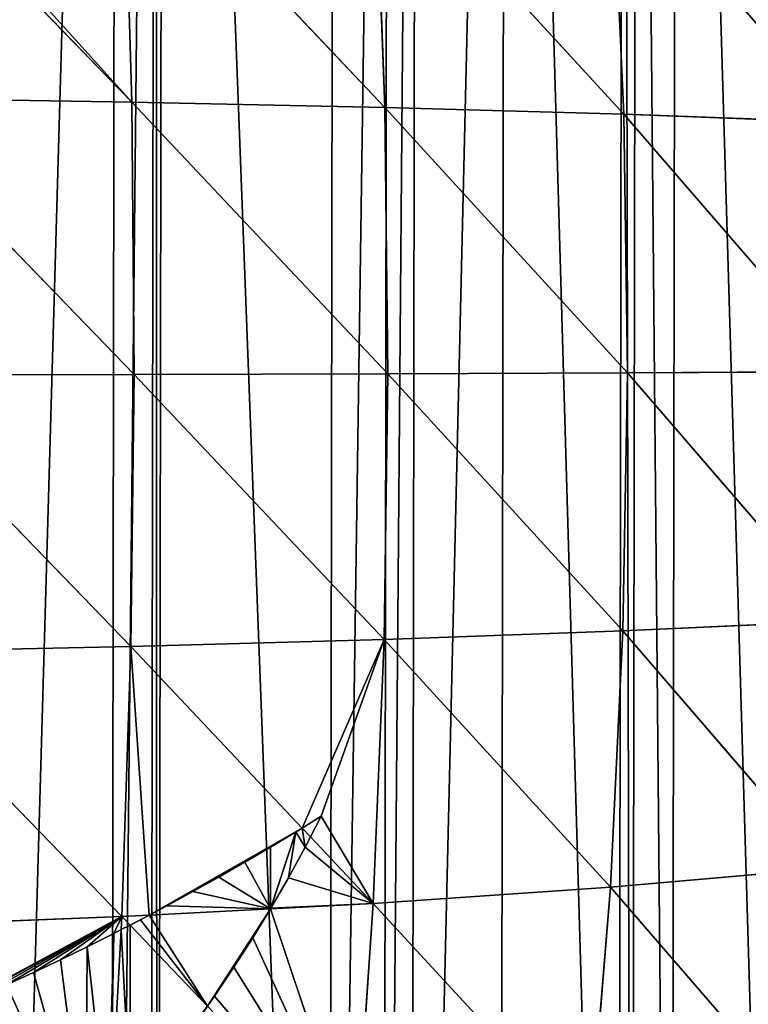
# Model space of a CAD drawing. Extents: x 22128 to 23142, y 12114 to 13126.
# Drawn here: x 22858 to 23000, y 12495 to 12687 of the extents above; entities that cross this region are included whole.
import ezdxf

# ---------------------------------------------------------------- set-up
doc = ezdxf.new("R2010")
doc.units = 0
doc.layers.get('0').update_dxf_attribs({"color": 13, "linetype": 'CONTINUOUS'})

# ---------------------------------------------------------------- blocks, each defined once
blk = doc.blocks.new('SKUPINA_2')
for p, q in [((699.69, 608.56, 219.15), (750.59, 556.18, 210.4)), ((748.95, 608.93, 205.49), (750.59, 556.18, 210.4)), ((748.95, 608.93, 205.49), (799.87, 555.17, 192.92)), ((797.86, 606.71, 188.28), (799.87, 555.17, 192.92)), ((797.86, 606.71, 188.28), (846.41, 553.93, 172.27)), ((844.05, 603.96, 167.94), (846.41, 553.93, 172.27)), ((698.92, 556.95, 224.61), (750.59, 556.18, 210.4)), ((698.92, 556.95, 224.61), (751.14, 503.15, 212.03)), ((750.59, 556.18, 210.4), (799.87, 555.17, 192.92)), ((750.59, 556.18, 210.4), (751.14, 503.15, 212.03)), ((750.59, 556.18, 210.4), (800.54, 503.37, 194.47)), ((799.87, 555.17, 192.92), (846.41, 553.93, 172.27)), ((799.87, 555.17, 192.92), (847.19, 503.62, 173.72)), ((799.87, 555.17, 192.92), (800.54, 503.37, 194.47)), ((846.41, 553.93, 172.27), (888.94, 552.44, 148.99)), ((846.41, 553.93, 172.27), (889.84, 503.9, 150.32)), ((846.41, 553.93, 172.27), (847.19, 503.62, 173.72)), ((699.34, 502.96, 226.3), (751.14, 503.15, 212.03)), ((699.34, 502.96, 226.3), (750.58, 450.19, 210.37)), ((751.14, 503.15, 212.03), (750.58, 450.19, 210.37)), ((751.14, 503.15, 212.03), (800.54, 503.37, 194.47)), ((751.14, 503.15, 212.03), (799.87, 451.62, 192.91)), ((800.54, 503.37, 194.47), (799.87, 451.62, 192.91)), ((800.54, 503.37, 194.47), (847.19, 503.62, 173.72)), ((800.54, 503.37, 194.47), (846.4, 453.36, 172.27)), ((847.19, 503.62, 173.72), (846.4, 453.36, 172.27)), ((847.19, 503.62, 173.72), (889.84, 503.9, 150.32)), ((847.19, 503.62, 173.72), (888.94, 455.38, 149)), ((846.4, 453.36, 172.27), (888.94, 455.38, 149)), ((799.87, 451.62, 192.91), (846.4, 453.36, 172.27)), ((846.4, 453.36, 172.27), (844.04, 403.47, 167.94)), ((846.4, 453.36, 172.27), (886.23, 407.22, 145.06)), ((750.58, 450.19, 210.37), (799.87, 451.62, 192.91)), ((799.87, 451.62, 192.91), (797.85, 400.27, 188.25)), ((799.87, 451.62, 192.91), (844.04, 403.47, 167.94)), ((698.9, 449.04, 224.57), (750.58, 450.19, 210.37)), ((698.9, 449.04, 224.57), (748.92, 397.63, 205.45)), ((750.58, 450.19, 210.37), (748.92, 397.63, 205.45)), ((750.58, 450.19, 210.37), (783.99, 414.91, 194.74)), ((783.99, 414.91, 194.74), (787.71, 417.21, 193.65)), ((787.71, 417.21, 193.65), (785.62, 413.18, 193.97)), ((777.82, 411.16, 196.55), (782.78, 414.16, 195.09)), ((782.78, 414.16, 195.09), (783.99, 414.91, 194.74)), ((783.99, 414.91, 194.74), (785.62, 413.18, 193.97)), ((785.62, 413.18, 193.97), (784.58, 411.18, 194.13)), ((785.62, 413.18, 193.97), (797.85, 400.27, 188.25)), ((772.83, 408.22, 198.02), (777.82, 411.16, 196.55)), ((784.58, 411.18, 194.13), (781.32, 405.22, 194.67)), ((767.8, 405.33, 199.51), (772.83, 408.22, 198.02)), ((844.04, 403.47, 167.94), (886.23, 407.22, 145.06)), ((762.73, 402.5, 201.02), (767.8, 405.33, 199.51)), ((781.32, 405.22, 194.67), (777.92, 399.33, 195.27)), ((757.64, 399.73, 202.55), (762.73, 402.5, 201.02)), ((797.85, 400.27, 188.25), (844.04, 403.47, 167.94)), ((844.04, 403.47, 167.94), (840.09, 354.59, 160.78)), ((844.04, 403.47, 167.94), (881.71, 360.06, 138.55)), ((754.24, 397.92, 203.58), (757.64, 399.73, 202.55)), ((754.24, 397.92, 203.58), (777.83, 399.19, 195.28)), ((777.83, 399.19, 195.28), (774.4, 393.52, 195.52)), ((777.83, 399.19, 195.28), (797.85, 400.27, 188.25)), ((777.92, 399.33, 195.27), (777.83, 399.19, 195.28)), ((797.85, 400.27, 188.25), (794.48, 349.91, 180.55)), ((797.85, 400.27, 188.25), (840.09, 354.59, 160.78)), ((697.59, 395.54, 219.44), (748.92, 397.63, 205.45)), ((748.92, 397.63, 205.45), (748.78, 395.09, 205.04)), ((748.92, 397.63, 205.45), (754.24, 397.92, 203.58)), ((748.92, 397.63, 205.45), (750.51, 395.97, 204.58)), ((750.51, 395.97, 204.58), (752.52, 397.01, 204.04)), ((752.52, 397.01, 204.04), (754.24, 397.92, 203.58)), ((748.78, 395.09, 205.04), (746.67, 355.7, 198.82)), ((747.37, 394.35, 205.31), (748.78, 395.09, 205.04)), ((748.78, 395.09, 205.04), (750.51, 395.97, 204.58)), ((750.51, 395.97, 204.58), (765.59, 380.18, 196.34)), ((742.18, 391.75, 206.31), (747.37, 394.35, 205.31)), ((774.4, 393.52, 195.52), (770.74, 387.79, 195.83)), ((736.97, 389.21, 207.33), (742.18, 391.75, 206.31)), ((731.73, 386.73, 208.37), (736.97, 389.21, 207.33)), ((770.74, 387.79, 195.83), (766.97, 382.14, 196.19)), ((726.46, 384.3, 209.42), (731.73, 386.73, 208.37)), ((766.97, 382.14, 196.19), (765.59, 380.18, 196.34))]:
    blk.add_line(p, q)
mesh = blk.add_polyface()
corners = [(7.49, 471.88), (7.24, 505.22), (7.24, 473.82), (7.49, 538.55), (11.7, 571.88), (11.7, 438.55), (15.11, 598.91), (15.11, 411.53), (16.73, 405.22), (16.73, 605.22), (22.92, 629.33), (22.92, 381.11), (25.29, 638.55), (25.29, 371.88), (30.73, 659.73), (30.73, 350.71), (35.54, 338.55), (35.54, 671.88), (48.74, 305.22), (48.74, 705.22), (53.84, 292.33), (53.84, 718.11), (56.26, 287.94), (56.26, 722.5), (65.08, 271.88), (65.08, 738.55), (83.41, 771.88), (83.41, 238.55), (84.09, 237.3), (84.09, 773.13), (89.59, 780.7), (89.59, 229.74), (107.41, 205.22), (107.41, 805.22), (121, 823.93), (121, 186.51), (122.92, 184.46), (122.92, 825.98), (134.73, 171.88), (134.73, 838.55), (156.26, 148.96), (156.26, 861.47), (163.98, 869.7), (163.98, 140.73), (166.62, 138.55), (166.62, 871.88), (189.59, 890.89), (189.59, 119.55), (206.91, 105.22), (206.91, 905.22), (212.36, 100.71), (212.36, 909.73), (222.92, 94.01), (222.92, 916.43), (256.26, 72.85), (256.26, 937.58), (257.79, 71.88), (257.79, 938.55), (265.38, 67.06), (265.38, 943.37), (289.59, 55.67), (289.59, 954.76), (322.19, 40.33), (322.19, 970.11), (322.92, 40.09), (322.92, 970.34), (327.67, 38.55), (327.67, 971.88), (356.26, 29.26), (356.26, 981.17), (381.91, 20.93), (381.91, 989.51), (389.59, 990.97), (389.59, 19.46), (422.92, 997.33), (422.92, 13.1), (443.59, 1001.28), (443.59, 9.16), (456.26, 8.36), (456.26, 1002.07), (489.59, 6.27), (489.59, 1004.17), (506.26, 1005.22), (506.26, 5.22), (522.92, 6.27), (522.92, 1004.17), (556.26, 8.36), (556.26, 1002.07), (568.92, 9.16), (568.92, 1001.28), (589.59, 997.33), (589.59, 13.1), (622.92, 990.97), (622.92, 19.46), (630.6, 989.51), (630.6, 20.93), (656.26, 981.17), (656.26, 29.26), (684.85, 971.88), (684.85, 38.55), (689.59, 970.34), (689.59, 40.09), (690.32, 40.33), (690.32, 970.11), (722.92, 55.67), (722.92, 954.76), (747.13, 943.37), (747.13, 67.06), (754.73, 938.55), (754.73, 71.88), (756.26, 72.85), (756.26, 937.58), (789.59, 94.01), (789.59, 916.43), (800.15, 909.73), (800.15, 100.71), (805.6, 905.22), (805.6, 105.22), (822.92, 890.89), (822.92, 119.55), (845.89, 138.55), (845.89, 871.88), (848.53, 140.73), (848.53, 869.7), (856.26, 148.96), (856.26, 861.47), (877.78, 171.88), (877.78, 838.55), (889.59, 825.98), (889.59, 184.46), (891.51, 186.51), (891.51, 823.93), (905.11, 805.22), (905.11, 205.22), (922.92, 229.74), (922.92, 780.7), (928.42, 237.3), (928.42, 773.13), (929.11, 238.55), (929.11, 771.88), (947.43, 271.88), (947.43, 738.55), (956.26, 287.94), (956.26, 722.5), (958.67, 718.11), (958.67, 292.33), (963.77, 705.22), (963.77, 305.22), (976.97, 338.55), (976.97, 671.88), (981.79, 350.71), (981.79, 659.73), (987.22, 371.88), (987.22, 638.55), (989.59, 381.11), (989.59, 629.33), (995.78, 405.22), (995.78, 605.22), (997.4, 411.53), (997.4, 598.91), (1000.81, 438.55), (1000.81, 571.88), (1005.03, 471.88), (1005.03, 538.55), (1005.27, 536.61), (1005.27, 473.82), (1005.27, 505.22), (7.24, 536.61)]
mesh.append_faces([[corners[k] for k in face] for face in [(0, 1, 2), (164, 165, 166)]], dxfattribs={"vtx0": -1})
mesh.append_faces([[corners[k] for k in face] for face in [(3, 0, 4), (4, 5, 6), (6, 8, 9), (9, 8, 10), (10, 11, 12), (12, 13, 14), (14, 16, 17), (17, 18, 19), (19, 20, 21), (21, 22, 23), (23, 24, 25), (25, 24, 26), (26, 28, 29), (29, 28, 30), (30, 32, 33), (33, 32, 34), (34, 36, 37), (37, 38, 39), (39, 40, 41), (41, 40, 42), (42, 44, 45), (45, 44, 46), (46, 48, 49), (49, 50, 51), (51, 52, 53), (53, 54, 55), (55, 56, 57), (57, 58, 59), (59, 60, 61), (61, 62, 63), (63, 64, 65), (65, 66, 67), (67, 68, 69), (69, 70, 71), (71, 70, 72), (72, 73, 74), (74, 75, 76), (76, 78, 79), (79, 80, 81), (81, 80, 82), (82, 84, 85), (85, 86, 87), (87, 88, 89), (89, 88, 90), (90, 91, 92), (92, 93, 94), (94, 95, 96), (96, 97, 98), (98, 99, 100), (100, 102, 103), (103, 104, 105), (105, 104, 106), (106, 107, 108), (108, 110, 111), (111, 112, 113), (113, 112, 114), (114, 115, 116), (116, 117, 118), (118, 120, 121), (121, 122, 123), (123, 124, 125), (125, 126, 127), (127, 126, 128), (128, 130, 131), (131, 130, 132), (132, 134, 135), (135, 136, 137), (137, 138, 139), (139, 140, 141), (141, 142, 143), (143, 142, 144), (144, 145, 146), (146, 148, 149), (149, 150, 151), (151, 152, 153), (153, 154, 155), (155, 156, 157), (157, 158, 159), (159, 160, 161), (161, 162, 163), (163, 162, 164)]], dxfattribs={"vtx0": -1, "vtx1": -1})
mesh.append_faces([[corners[k] for k in face] for face in [(1, 0, 3)]], dxfattribs={"vtx0": -1, "vtx1": -1, "vtx2": -1})
mesh.append_faces([[corners[k] for k in face] for face in [(4, 0, 5), (6, 5, 7), (6, 7, 8), (10, 8, 11), (12, 11, 13), (14, 13, 15), (14, 15, 16), (17, 16, 18), (19, 18, 20), (21, 20, 22), (23, 22, 24), (26, 24, 27), (26, 27, 28), (30, 28, 31), (30, 31, 32), (34, 32, 35), (34, 35, 36), (37, 36, 38), (39, 38, 40), (42, 40, 43), (42, 43, 44), (46, 44, 47), (46, 47, 48), (49, 48, 50), (51, 50, 52), (53, 52, 54), (55, 54, 56), (57, 56, 58), (59, 58, 60), (61, 60, 62), (63, 62, 64), (65, 64, 66), (67, 66, 68), (69, 68, 70), (72, 70, 73), (74, 73, 75), (76, 75, 77), (76, 77, 78), (79, 78, 80), (82, 80, 83), (82, 83, 84), (85, 84, 86), (87, 86, 88), (90, 88, 91), (92, 91, 93), (94, 93, 95), (96, 95, 97), (98, 97, 99), (100, 99, 101), (100, 101, 102), (103, 102, 104), (106, 104, 107), (108, 107, 109), (108, 109, 110), (111, 110, 112), (114, 112, 115), (116, 115, 117), (118, 117, 119), (118, 119, 120), (121, 120, 122), (123, 122, 124), (125, 124, 126), (128, 126, 129), (128, 129, 130), (132, 130, 133), (132, 133, 134), (135, 134, 136), (137, 136, 138), (139, 138, 140), (141, 140, 142), (144, 142, 145), (146, 145, 147), (146, 147, 148), (149, 148, 150), (151, 150, 152), (153, 152, 154), (155, 154, 156), (157, 156, 158), (159, 158, 160), (161, 160, 162), (164, 162, 165)]], dxfattribs={"vtx0": -1, "vtx2": -1})
mesh.append_faces([[corners[k] for k in face] for face in [(3, 167, 1)]], dxfattribs={"vtx2": -1})
mesh = blk.add_polyface()
corners = [(701.23, 610.56, 218.52), (750.59, 556.18, 210.4), (699.69, 608.56, 219.15), (748.95, 608.93, 205.49)]
mesh.append_faces([[corners[k] for k in face] for face in [(0, 1, 2), (1, 0, 3)]], dxfattribs={"vtx0": -1})
mesh = blk.add_polyface()
corners = [(699.69, 608.56, 219.15), (698.92, 556.95, 224.61), (697.74, 606.01, 219.95), (750.59, 556.18, 210.4)]
mesh.append_faces([[corners[k] for k in face] for face in [(0, 1, 2), (1, 0, 3)]], dxfattribs={"vtx0": -1})
mesh = blk.add_polyface()
corners = [(799.87, 555.17, 192.92), (748.95, 608.93, 205.49), (797.86, 606.71, 188.28)]
mesh.append_faces([[corners[k] for k in face] for face in [(0, 1, 2)]])
mesh = blk.add_polyface()
corners = [(799.87, 555.17, 192.92), (750.59, 556.18, 210.4), (748.95, 608.93, 205.49)]
mesh.append_faces([[corners[k] for k in face] for face in [(0, 1, 2)]])
mesh = blk.add_polyface()
corners = [(846.41, 553.93, 172.27), (797.86, 606.71, 188.28), (844.05, 603.96, 167.94)]
mesh.append_faces([[corners[k] for k in face] for face in [(0, 1, 2)]])
mesh = blk.add_polyface()
corners = [(846.41, 553.93, 172.27), (799.87, 555.17, 192.92), (797.86, 606.71, 188.28)]
mesh.append_faces([[corners[k] for k in face] for face in [(0, 1, 2)]])
mesh = blk.add_polyface()
corners = [(888.94, 552.44, 148.99), (844.05, 603.96, 167.94), (886.23, 600.72, 145.03)]
mesh.append_faces([[corners[k] for k in face] for face in [(0, 1, 2)]])
mesh = blk.add_polyface()
corners = [(888.94, 552.44, 148.99), (846.41, 553.93, 172.27), (844.05, 603.96, 167.94)]
mesh.append_faces([[corners[k] for k in face] for face in [(0, 1, 2)]])
mesh = blk.add_polyface()
corners = [(751.14, 503.15, 212.03), (698.92, 556.95, 224.61), (750.59, 556.18, 210.4)]
mesh.append_faces([[corners[k] for k in face] for face in [(0, 1, 2)]])
mesh = blk.add_polyface()
corners = [(751.14, 503.15, 212.03), (699.34, 502.96, 226.3), (698.92, 556.95, 224.61)]
mesh.append_faces([[corners[k] for k in face] for face in [(0, 1, 2)]])
mesh = blk.add_polyface()
corners = [(800.54, 503.37, 194.47), (750.59, 556.18, 210.4), (799.87, 555.17, 192.92)]
mesh.append_faces([[corners[k] for k in face] for face in [(0, 1, 2)]])
mesh = blk.add_polyface()
corners = [(800.54, 503.37, 194.47), (751.14, 503.15, 212.03), (750.59, 556.18, 210.4)]
mesh.append_faces([[corners[k] for k in face] for face in [(0, 1, 2)]])
mesh = blk.add_polyface()
corners = [(847.19, 503.62, 173.72), (799.87, 555.17, 192.92), (846.41, 553.93, 172.27)]
mesh.append_faces([[corners[k] for k in face] for face in [(0, 1, 2)]])
mesh = blk.add_polyface()
corners = [(847.19, 503.62, 173.72), (800.54, 503.37, 194.47), (799.87, 555.17, 192.92)]
mesh.append_faces([[corners[k] for k in face] for face in [(0, 1, 2)]])
mesh = blk.add_polyface()
corners = [(889.84, 503.9, 150.32), (846.41, 553.93, 172.27), (888.94, 552.44, 148.99)]
mesh.append_faces([[corners[k] for k in face] for face in [(0, 1, 2)]])
mesh = blk.add_polyface()
corners = [(889.84, 503.9, 150.32), (847.19, 503.62, 173.72), (846.41, 553.93, 172.27)]
mesh.append_faces([[corners[k] for k in face] for face in [(0, 1, 2)]])
mesh = blk.add_polyface()
corners = [(750.58, 450.19, 210.37), (698.9, 449.04, 224.57), (699.34, 502.96, 226.3)]
mesh.append_faces([[corners[k] for k in face] for face in [(0, 1, 2)]])
mesh = blk.add_polyface()
corners = [(751.14, 503.15, 212.03), (750.58, 450.19, 210.37), (699.34, 502.96, 226.3)]
mesh.append_faces([[corners[k] for k in face] for face in [(0, 1, 2)]])
mesh = blk.add_polyface()
corners = [(799.87, 451.62, 192.91), (750.58, 450.19, 210.37), (751.14, 503.15, 212.03)]
mesh.append_faces([[corners[k] for k in face] for face in [(0, 1, 2)]])
mesh = blk.add_polyface()
corners = [(800.54, 503.37, 194.47), (799.87, 451.62, 192.91), (751.14, 503.15, 212.03)]
mesh.append_faces([[corners[k] for k in face] for face in [(0, 1, 2)]])
mesh = blk.add_polyface()
corners = [(846.4, 453.36, 172.27), (799.87, 451.62, 192.91), (800.54, 503.37, 194.47)]
mesh.append_faces([[corners[k] for k in face] for face in [(0, 1, 2)]])
mesh = blk.add_polyface()
corners = [(847.19, 503.62, 173.72), (846.4, 453.36, 172.27), (800.54, 503.37, 194.47)]
mesh.append_faces([[corners[k] for k in face] for face in [(0, 1, 2)]])
mesh = blk.add_polyface()
corners = [(888.94, 455.38, 149), (846.4, 453.36, 172.27), (847.19, 503.62, 173.72)]
mesh.append_faces([[corners[k] for k in face] for face in [(0, 1, 2)]])
mesh = blk.add_polyface()
corners = [(889.84, 503.9, 150.32), (888.94, 455.38, 149), (847.19, 503.62, 173.72)]
mesh.append_faces([[corners[k] for k in face] for face in [(0, 1, 2)]])
mesh = blk.add_polyface()
corners = [(888.94, 455.38, 149), (886.23, 407.22, 145.06), (846.4, 453.36, 172.27)]
mesh.append_faces([[corners[k] for k in face] for face in [(0, 1, 2)]])
mesh = blk.add_polyface()
corners = [(846.4, 453.36, 172.27), (844.04, 403.47, 167.94), (799.87, 451.62, 192.91)]
mesh.append_faces([[corners[k] for k in face] for face in [(0, 1, 2)]])
mesh = blk.add_polyface()
corners = [(886.23, 407.22, 145.06), (844.04, 403.47, 167.94), (846.4, 453.36, 172.27)]
mesh.append_faces([[corners[k] for k in face] for face in [(0, 1, 2)]])
mesh = blk.add_polyface()
corners = [(799.87, 451.62, 192.91), (783.99, 414.91, 194.74), (750.58, 450.19, 210.37), (787.71, 417.21, 193.65), (797.85, 400.27, 188.25), (785.62, 413.18, 193.97)]
mesh.append_faces([[corners[k] for k in face] for face in [(0, 1, 2)]], dxfattribs={"vtx0": -1})
mesh.append_faces([[corners[k] for k in face] for face in [(1, 0, 3)]], dxfattribs={"vtx0": -1, "vtx1": -1})
mesh.append_faces([[corners[k] for k in face] for face in [(3, 0, 4)]], dxfattribs={"vtx0": -1, "vtx2": -1})
mesh.append_faces([[corners[k] for k in face] for face in [(4, 5, 3)]], dxfattribs={"vtx2": -1})
mesh = blk.add_polyface()
corners = [(844.04, 403.47, 167.94), (797.85, 400.27, 188.25), (799.87, 451.62, 192.91)]
mesh.append_faces([[corners[k] for k in face] for face in [(0, 1, 2)]])
mesh = blk.add_polyface()
corners = [(748.92, 397.63, 205.45), (697.59, 395.54, 219.44), (698.9, 449.04, 224.57)]
mesh.append_faces([[corners[k] for k in face] for face in [(0, 1, 2)]])
mesh = blk.add_polyface()
corners = [(750.58, 450.19, 210.37), (748.92, 397.63, 205.45), (698.9, 449.04, 224.57)]
mesh.append_faces([[corners[k] for k in face] for face in [(0, 1, 2)]])
mesh = blk.add_polyface()
corners = [(750.58, 450.19, 210.37), (754.24, 397.92, 203.58), (748.92, 397.63, 205.45), (783.99, 414.91, 194.74), (757.64, 399.73, 202.55), (762.73, 402.5, 201.02), (767.8, 405.33, 199.51), (772.83, 408.22, 198.02), (777.82, 411.16, 196.55), (782.78, 414.16, 195.09)]
mesh.append_faces([[corners[k] for k in face] for face in [(0, 1, 2), (8, 3, 9)]], dxfattribs={"vtx0": -1})
mesh.append_faces([[corners[k] for k in face] for face in [(1, 3, 4), (4, 3, 5), (5, 3, 6), (6, 3, 7), (7, 3, 8)]], dxfattribs={"vtx0": -1, "vtx1": -1})
mesh.append_faces([[corners[k] for k in face] for face in [(1, 0, 3)]], dxfattribs={"vtx0": -1, "vtx2": -1})
mesh = blk.add_polyface()
corners = [(787.71, 417.21, 193.65), (785.62, 413.18, 193.97), (783.99, 414.91, 194.74)]
mesh.append_faces([[corners[k] for k in face] for face in [(0, 1, 2)]])
mesh = blk.add_polyface()
corners = [(757.64, 399.73, 202.55), (777.83, 399.19, 195.28), (754.24, 397.92, 203.58), (762.73, 402.5, 201.02), (767.8, 405.33, 199.51), (772.83, 408.22, 198.02), (777.82, 411.16, 196.55), (782.78, 414.16, 195.09), (777.92, 399.33, 195.27), (781.32, 405.22, 194.67), (784.58, 411.18, 194.13), (783.99, 414.91, 194.74), (785.62, 413.18, 193.97)]
mesh.append_faces([[corners[k] for k in face] for face in [(0, 1, 2), (10, 11, 12)]], dxfattribs={"vtx0": -1})
mesh.append_faces([[corners[k] for k in face] for face in [(1, 7, 8), (8, 7, 9), (9, 7, 10)]], dxfattribs={"vtx0": -1, "vtx1": -1})
mesh.append_faces([[corners[k] for k in face] for face in [(1, 0, 3), (1, 3, 4), (1, 4, 5), (1, 5, 6), (1, 6, 7), (10, 7, 11)]], dxfattribs={"vtx0": -1, "vtx2": -1})
mesh = blk.add_polyface()
corners = [(777.92, 399.33, 195.27), (797.85, 400.27, 188.25), (777.83, 399.19, 195.28), (781.32, 405.22, 194.67), (784.58, 411.18, 194.13), (785.62, 413.18, 193.97)]
mesh.append_faces([[corners[k] for k in face] for face in [(0, 1, 2), (1, 4, 5)]], dxfattribs={"vtx0": -1})
mesh.append_faces([[corners[k] for k in face] for face in [(1, 0, 3), (1, 3, 4)]], dxfattribs={"vtx0": -1, "vtx2": -1})
mesh = blk.add_polyface()
corners = [(886.23, 407.22, 145.06), (881.71, 360.06, 138.55), (844.04, 403.47, 167.94)]
mesh.append_faces([[corners[k] for k in face] for face in [(0, 1, 2)]])
mesh = blk.add_polyface()
corners = [(844.04, 403.47, 167.94), (840.09, 354.59, 160.78), (797.85, 400.27, 188.25)]
mesh.append_faces([[corners[k] for k in face] for face in [(0, 1, 2)]])
mesh = blk.add_polyface()
corners = [(881.71, 360.06, 138.55), (840.09, 354.59, 160.78), (844.04, 403.47, 167.94)]
mesh.append_faces([[corners[k] for k in face] for face in [(0, 1, 2)]])
mesh = blk.add_polyface()
corners = [(752.52, 397.01, 204.04), (765.59, 380.18, 196.34), (750.51, 395.97, 204.58), (754.24, 397.92, 203.58), (777.83, 399.19, 195.28), (766.97, 382.14, 196.19), (770.74, 387.79, 195.83), (774.4, 393.52, 195.52)]
mesh.append_faces([[corners[k] for k in face] for face in [(0, 1, 2), (6, 4, 7)]], dxfattribs={"vtx0": -1})
mesh.append_faces([[corners[k] for k in face] for face in [(1, 4, 5), (5, 4, 6)]], dxfattribs={"vtx0": -1, "vtx1": -1})
mesh.append_faces([[corners[k] for k in face] for face in [(1, 0, 3), (1, 3, 4)]], dxfattribs={"vtx0": -1, "vtx2": -1})
mesh = blk.add_polyface()
corners = [(766.97, 382.14, 196.19), (794.48, 349.91, 180.55), (765.59, 380.18, 196.34), (770.74, 387.79, 195.83), (774.4, 393.52, 195.52), (777.83, 399.19, 195.28), (797.85, 400.27, 188.25)]
mesh.append_faces([[corners[k] for k in face] for face in [(0, 1, 2), (1, 5, 6)]], dxfattribs={"vtx0": -1})
mesh.append_faces([[corners[k] for k in face] for face in [(1, 0, 3), (1, 3, 4), (1, 4, 5)]], dxfattribs={"vtx0": -1, "vtx2": -1})
mesh = blk.add_polyface()
corners = [(840.09, 354.59, 160.78), (794.48, 349.91, 180.55), (797.85, 400.27, 188.25)]
mesh.append_faces([[corners[k] for k in face] for face in [(0, 1, 2)]])
mesh = blk.add_polyface()
corners = [(748.92, 397.63, 205.45), (713.98, 378.84, 211.97), (697.59, 395.54, 219.44), (715.85, 379.63, 211.58), (721.17, 381.94, 210.49), (726.46, 384.3, 209.42), (731.73, 386.73, 208.37), (736.97, 389.21, 207.33), (742.18, 391.75, 206.31), (747.37, 394.35, 205.31), (748.78, 395.09, 205.04)]
mesh.append_faces([[corners[k] for k in face] for face in [(0, 1, 2), (9, 0, 10)]], dxfattribs={"vtx0": -1})
mesh.append_faces([[corners[k] for k in face] for face in [(1, 0, 3), (3, 0, 4), (4, 0, 5), (5, 0, 6), (6, 0, 7), (7, 0, 8), (8, 0, 9)]], dxfattribs={"vtx0": -1, "vtx1": -1})
mesh = blk.add_polyface()
corners = [(750.51, 395.97, 204.58), (748.78, 395.09, 205.04), (748.92, 397.63, 205.45)]
mesh.append_faces([[corners[k] for k in face] for face in [(0, 1, 2)]])
mesh = blk.add_polyface()
corners = [(754.24, 397.92, 203.58), (750.51, 395.97, 204.58), (748.92, 397.63, 205.45), (752.52, 397.01, 204.04)]
mesh.append_faces([[corners[k] for k in face] for face in [(0, 1, 2), (1, 0, 3)]], dxfattribs={"vtx0": -1})
mesh = blk.add_polyface()
corners = [(715.85, 379.63, 211.58), (741.96, 350.33, 199.21), (713.98, 378.84, 211.97), (721.17, 381.94, 210.49), (726.46, 384.3, 209.42), (731.73, 386.73, 208.37), (736.97, 389.21, 207.33), (742.18, 391.75, 206.31), (746.26, 355.22, 198.85), (747.37, 394.35, 205.31), (746.67, 355.7, 198.82), (748.78, 395.09, 205.04)]
mesh.append_faces([[corners[k] for k in face] for face in [(0, 1, 2), (10, 9, 11)]], dxfattribs={"vtx0": -1})
mesh.append_faces([[corners[k] for k in face] for face in [(1, 7, 8), (8, 9, 10)]], dxfattribs={"vtx0": -1, "vtx1": -1})
mesh.append_faces([[corners[k] for k in face] for face in [(1, 0, 3), (1, 3, 4), (1, 4, 5), (1, 5, 6), (1, 6, 7), (8, 7, 9)]], dxfattribs={"vtx0": -1, "vtx2": -1})
mesh = blk.add_polyface()
corners = [(748.78, 395.09, 205.04), (750.64, 360.42, 198.23), (746.67, 355.7, 198.82), (750.51, 395.97, 204.58), (765.59, 380.18, 196.34), (754.9, 365.71, 197.63), (759.04, 371.1, 197.09), (763.07, 376.58, 196.61)]
mesh.append_faces([[corners[k] for k in face] for face in [(0, 1, 2), (6, 4, 7)]], dxfattribs={"vtx0": -1})
mesh.append_faces([[corners[k] for k in face] for face in [(1, 4, 5), (5, 4, 6)]], dxfattribs={"vtx0": -1, "vtx1": -1})
mesh.append_faces([[corners[k] for k in face] for face in [(1, 0, 3), (1, 3, 4)]], dxfattribs={"vtx0": -1, "vtx2": -1})

msp = doc.modelspace()

# ---------------------------------------------------------------- block references
at = {"rotation": 359.9155101607111}
msp.add_blockref('SKUPINA_2', (22128.12, 12115.41), dxfattribs=at)

doc.saveas('drawing.dxf')
